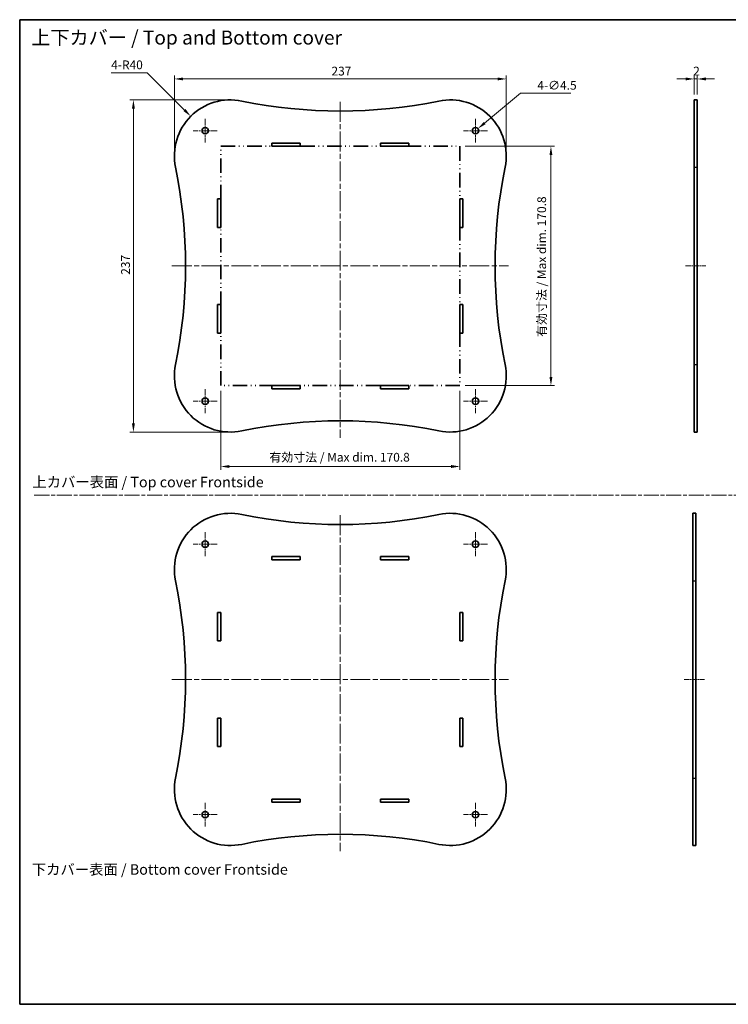
# Model space of a CAD drawing. Units: millimetres. Extents: x 36 to 4182, y 20 to 722.
# Drawn here: x 2011 to 2517, y 20 to 722 of the extents above; entities that cross this region are included whole.
import ezdxf

# ---------------------------------------------------------------- set-up
doc = ezdxf.new("R2010")
doc.units = ezdxf.units.MM
doc.header["$LTSCALE"] = 2.5
doc.linetypes.add('CHAIN', pattern=[0.35429999999999995, 0.2362, -0.0295, 0.0591, -0.0295])
doc.linetypes.add('DASH_DOUBLE_DOT', pattern=[0.43979999999999997, 0.24, -0.06, 0.0098, -0.06, 0.01, -0.06])
doc.layers.get('Defpoints').update_dxf_attribs({"lineweight": 25})
for name, color, linetype, lineweight in [('Border (ISO)', 7, 'Continuous', 35), ('Center Mark (ISO)', 131, 'Continuous', 18), ('Centerline (ISO)', 131, 'Continuous', 18), ('Dimension (ISO)', 7, 'Continuous', 18), ('Dimension (ISO) @ 1', 7, 'Continuous', 18), ('Sketch Geometry (ISO)', 7, 'Continuous', 18), ('Symbol (ISO)', 7, 'Continuous', 18), ('Visible (ISO)', 7, 'Continuous', 35), ('Visible Narrow (ISO)', 7, 'Continuous', 25)]:
    doc.layers.add(name, color=color, linetype=linetype, lineweight=lineweight)
doc.styles.add('Note Text (TK)', font='txt')
doc.dimstyles.new('Default - Method 1b (TK)', dxfattribs={"dimscale": 2.5, "dimtxt": 2.5, "dimasz": 2.5, "dimexe": 1, "dimexo": 1.499999999999999, "dimgap": 1, "dimtad": 1, "dimtoh": 1, "dimrnd": 1e-08, "dimdsep": 46, "dimtxsty": 'Note Text (TK)', "dimcen": 0.09, "dimdle": 5, "dimclrd": 100, "dimclre": 100, "dimclrt": 7, "dimadec": 1, "dimazin": 1, "dimtfac": 1, "dimtmove": 0, "dimatfit": 3, "dimfxl": 1, "dimtolj": 1, "dimlwd": -1, "dimlwe": -1, "dimarcsym": 0})

# ---------------------------------------------------------------- blocks, each defined once
blk = doc.blocks.new('図面枠 tk図枠')
at = {"layer": 'Border (ISO)'}
for p, q in [((14.49999999999999, 289), (405.4999999999999, 289)), ((14.49999999999999, 289), (14.50000000000001, 8.000000000000007)), ((14.50000000000001, 8.000000000000007), (405.4999999999999, 8.000000000000007))]:
    blk.add_line(p, q, dxfattribs=at)
blk = doc.blocks.new('*D62')
at = {"layer": 'Defpoints', "color": 0}
for p in [(2358.687861002954, 680.2196864162377), (2121.687861002954, 625.3000615456986), (2358.687861002954, 625.3000615456986)]:
    blk.add_point(p, dxfattribs=at)
at = {"layer": 'Dimension (ISO)', "color": 100}
for p, q in [((2121.687861002954, 629.0500615456986), (2121.687861002954, 682.7196864162377)), ((2358.687861002954, 629.0500615456986), (2358.687861002954, 682.7196864162377)), ((2127.937861002954, 680.2196864162377), (2352.437861002954, 680.2196864162377))]:
    blk.add_line(p, q, dxfattribs=at)
for points in [[(2127.937861002954, 681.2613530829044), (2127.937861002954, 679.1780197495711), (2121.687861002954, 680.2196864162377)], [(2352.437861002954, 681.2613530829044), (2352.437861002954, 679.1780197495711), (2358.687861002954, 680.2196864162377)]]:
    blk.add_solid(points, dxfattribs=at)
at = {"layer": 'Dimension (ISO)', "color": 7, "insert": (2233.8845939575, 685.8446864162377), "char_height": 6.25, "attachment_point": 4, "style": 'Note Text (TK)'}
blk.add_mtext('\\A1;237', dxfattribs=at)
blk = doc.blocks.new('*D63')
at = {"layer": 'Defpoints', "color": 0}
for p in [(2161.687861002954, 665.3000615456986), (2092.45819700843, 428.3000615456984), (2161.687861002954, 428.3000615456984)]:
    blk.add_point(p, dxfattribs=at)
at = {"layer": 'Dimension (ISO)', "color": 100}
for p, q in [((2157.937861002954, 665.3000615456986), (2089.95819700843, 665.3000615456986)), ((2092.45819700843, 659.0500615456986), (2092.45819700843, 434.5500615456984)), ((2157.937861002954, 428.3000615456984), (2089.95819700843, 428.3000615456984))]:
    blk.add_line(p, q, dxfattribs=at)
for points in [[(2091.416530341764, 659.0500615456986), (2093.499863675097, 659.0500615456986), (2092.45819700843, 665.3000615456986)], [(2091.416530341764, 434.5500615456984), (2093.499863675097, 434.5500615456984), (2092.45819700843, 428.3000615456984)]]:
    blk.add_solid(points, dxfattribs=at)
at = {"layer": 'Dimension (ISO)', "color": 7, "insert": (2086.83319700843, 540.4967945002439), "char_height": 6.25, "attachment_point": 4, "rotation": 90, "style": 'Note Text (TK)'}
blk.add_mtext('\\A1;237', dxfattribs=at)
blk = doc.blocks.new('*D74')
at = {"layer": 'Defpoints', "color": 0}
for p in [(2494.959427443776, 680.2196864162379), (2492.959427443776, 665.3000615456986), (2494.959427443776, 665.3000615456986)]:
    blk.add_point(p, dxfattribs=at)
at = {"layer": 'Dimension (ISO)', "color": 100}
for p, q in [((2492.959427443776, 669.0500615456986), (2492.959427443776, 682.7196864162378)), ((2494.959427443776, 669.0500615456986), (2494.959427443776, 682.7196864162378)), ((2486.709427443776, 680.2196864162379), (2480.459427443776, 680.2196864162379)), ((2492.959427443776, 680.2196864162379), (2494.959427443776, 680.2196864162379)), ((2501.209427443776, 680.2196864162379), (2507.459427443776, 680.2196864162379))]:
    blk.add_line(p, q, dxfattribs=at)
for points in [[(2486.709427443776, 681.2613530829045), (2486.709427443776, 679.1780197495711), (2492.959427443776, 680.2196864162379)], [(2501.209427443776, 681.2613530829045), (2501.209427443776, 679.1780197495711), (2494.959427443776, 680.2196864162379)]]:
    blk.add_solid(points, dxfattribs=at)
at = {"layer": 'Dimension (ISO)', "color": 7, "insert": (2492.148347898322, 685.8446864162378), "char_height": 6.25, "attachment_point": 4, "style": 'Note Text (TK)'}
blk.add_mtext('\\A1;2', dxfattribs=at)
blk = doc.blocks.new('*D75')
at = {"layer": 'Defpoints', "color": 0}
for p in [(2154.787861002954, 461.4000615456984), (2325.587861002954, 461.4000615456985), (2325.587861002954, 403.7175305377577)]:
    blk.add_point(p, dxfattribs=at)
at = {"layer": 'Dimension (ISO)', "color": 100}
for p, q in [((2154.787861002954, 457.6500615456985), (2154.787861002954, 401.2175305377578)), ((2325.587861002954, 457.6500615456986), (2325.587861002954, 401.2175305377578)), ((2161.037861002954, 403.7175305377577), (2319.337861002955, 403.7175305377577))]:
    blk.add_line(p, q, dxfattribs=at)
for points in [[(2161.037861002954, 404.7591972044244), (2161.037861002954, 402.675863871091), (2154.787861002954, 403.7175305377577)], [(2319.337861002955, 404.7591972044244), (2319.337861002955, 402.675863871091), (2325.587861002954, 403.7175305377577)]]:
    blk.add_solid(points, dxfattribs=at)
at = {"layer": 'Dimension (ISO)', "color": 7, "insert": (2189.530900775682, 410.3368487195759), "char_height": 6.25, "attachment_point": 4, "style": 'Note Text (TK)'}
blk.add_mtext('\\A1;有効寸法 / Max dim. 170.8', dxfattribs=at)
blk = doc.blocks.new('*D76')
at = {"layer": 'Defpoints', "color": 0}
for p in [(2325.587861002954, 632.2000615456986), (2325.587861002954, 461.4000615456985), (2390.587861002955, 461.4000615456985)]:
    blk.add_point(p, dxfattribs=at)
at = {"layer": 'Dimension (ISO)', "color": 100}
for p, q in [((2329.337861002954, 632.2000615456986), (2393.087861002955, 632.2000615456986)), ((2390.587861002955, 625.9500615456986), (2390.587861002955, 467.6500615456985)), ((2329.337861002954, 461.4000615456985), (2393.087861002955, 461.4000615456985))]:
    blk.add_line(p, q, dxfattribs=at)
for points in [[(2389.546194336288, 625.9500615456986), (2391.629527669621, 625.9500615456986), (2390.587861002955, 632.2000615456986)], [(2389.546194336288, 467.6500615456985), (2391.629527669621, 467.6500615456985), (2390.587861002955, 461.4000615456985)]]:
    blk.add_solid(points, dxfattribs=at)
at = {"layer": 'Dimension (ISO)', "color": 7, "insert": (2383.968542821136, 496.1431013184258), "char_height": 6.25, "attachment_point": 4, "rotation": 90, "style": 'Note Text (TK)'}
blk.add_mtext('\\A1;有効寸法 / Max dim. 170.8', dxfattribs=at)
blk = doc.blocks.new('*D60')
at = {"layer": 'Defpoints', "color": 0}
for p in [(2133.403589755488, 653.5843327931559), (2161.687861002954, 625.3000615456984)]:
    blk.add_point(p, dxfattribs=at)
at = {"layer": 'Dimension (ISO)', "color": 100}
for p, q in [((2076.603674592826, 684.6598157915575), (2102.328106757077, 684.6598157915573)), ((2102.328106757077, 684.6598157915573), (2128.984172373071, 658.0037501755713))]:
    blk.add_line(p, q, dxfattribs=at)
blk.add_solid([(2129.720741936807, 658.7403197393077), (2128.247602809335, 657.2671806118352), (2133.403589755488, 653.5843327931559)], dxfattribs=at)
at = {"layer": 'Dimension (ISO)', "color": 7, "insert": (2076.603674592825, 690.2848157915573), "char_height": 6.25, "attachment_point": 4, "style": 'Note Text (TK)'}
blk.add_mtext('\\A1;4-R40', dxfattribs=at)
blk = doc.blocks.new('*D61')
at = {"layer": 'Defpoints', "color": 0}
for p in [(2334.955841294371, 641.8638833781015), (2338.419880711537, 644.736239713295)]:
    blk.add_point(p, dxfattribs=at)
at = {"layer": 'Dimension (ISO)', "color": 100}
for p, q in [((2368.964193379497, 670.0633620206246), (2343.23104656871, 648.725623512175)), ((2404.669569071202, 670.0633620206249), (2368.964193379497, 670.0633620206246)), ((2336.462861002954, 643.3000615456981), (2336.912861002954, 643.300061545698)), ((2336.687861002955, 643.0750615456982), (2336.687861002955, 643.5250615456982))]:
    blk.add_line(p, q, dxfattribs=at)
blk.add_solid([(2342.566149268897, 649.5274844883706), (2343.895943868524, 647.9237625359794), (2338.419880711537, 644.736239713295)], dxfattribs=at)
at = {"layer": 'Dimension (ISO)', "color": 7, "insert": (2380.876955434838, 675.6883620206248), "char_height": 6.25, "attachment_point": 4, "style": 'Note Text (TK)'}
blk.add_mtext('\\A1;4-∅4.5', dxfattribs=at)

msp = doc.modelspace()

# ---------------------------------------------------------------- linework, layer by layer
at = {"layer": 'Center Mark (ISO)', "linetype": 'CHAIN', "ltscale": 7.556110382080078}
for p, q in [((2143.687861002955, 651.8000615456986), (2143.687861002955, 634.8000615456986)), ((2336.687861002955, 651.8000615456984), (2336.687861002955, 634.8000615456984)), ((2152.187861002954, 643.3000615456986), (2135.187861002954, 643.3000615456986)), ((2345.187861002955, 643.3000615456984), (2328.187861002954, 643.3000615456984)), ((2143.687861002955, 458.8000615456984), (2143.687861002955, 441.8000615456984)), ((2336.687861002955, 458.8000615456983), (2336.687861002955, 441.8000615456983)), ((2152.187861002954, 450.3000615456984), (2135.187861002954, 450.3000615456984)), ((2345.187861002955, 450.3000615456983), (2328.187861002954, 450.3000615456983)), ((2143.687861002867, 356.8144282304457), (2143.687861002867, 339.8144282304457)), ((2336.687861002867, 356.8144282304456), (2336.687861002867, 339.8144282304456)), ((2152.187861002866, 348.3144282304457), (2135.187861002867, 348.3144282304457)), ((2345.187861002867, 348.3144282304456), (2328.187861002867, 348.3144282304456)), ((2143.687861002867, 163.8144282304455), (2143.687861002867, 146.8144282304455)), ((2336.687861002867, 163.8144282304454), (2336.687861002867, 146.8144282304455)), ((2152.187861002866, 155.3144282304455), (2135.187861002867, 155.3144282304455)), ((2345.187861002867, 155.3144282304455), (2328.187861002867, 155.3144282304455))]:
    msp.add_line(p, q, dxfattribs=at)
at = {"layer": 'Centerline (ISO)', "linetype": 'CHAIN', "ltscale": 23.99096870422363}
for p, q in [((2240.187861002954, 663.8672438937341), (2240.187861002954, 424.1648627840635)), ((2119.906237701975, 546.8000615456984), (2360.389400044752, 546.8000615456984)), ((2240.187861002867, 368.8816105784813), (2240.187861002867, 129.1792294688106)), ((2119.906237701888, 251.8144282304456), (2360.389400044665, 251.8144282304456))]:
    msp.add_line(p, q, dxfattribs=at)
at = {"layer": 'Centerline (ISO)', "linetype": 'CHAIN', "ltscale": 6.444902896881103}
for p, q in [((2486.709427443788, 546.8000615456981), (2501.209427443788, 546.8000615456986)), ((2485.761068786993, 251.8144282304452), (2500.261068786993, 251.8144282304458))]:
    msp.add_line(p, q, dxfattribs=at)
at = {"layer": 'Sketch Geometry (ISO)', "color": 6, "linetype": 'DASH_DOUBLE_DOT', "lineweight": 35, "ltscale": 17.2603702545166}
for p, q in [((2154.787861002954, 632.2000615456986), (2325.587861002954, 632.2000615456986)), ((2154.787861002954, 461.4000615456983), (2154.787861002954, 632.2000615456985)), ((2325.587861002954, 632.2000615456986), (2325.587861002954, 461.4000615456985)), ((2325.587861002954, 461.4000615456984), (2154.787861002954, 461.4000615456984))]:
    msp.add_line(p, q, dxfattribs=at)
at = {"layer": 'Sketch Geometry (ISO)', "color": 4, "linetype": 'CHAIN', "ltscale": 18.19358444213867}
msp.add_line((2021.712257175426, 383.2485762368058), (2972.495330714242, 383.2485762368058), dxfattribs=at)
at = {"layer": 'Visible (ISO)'}
for p, q in [((2492.959427443776, 665.3000615456986), (2492.959427443788, 617.2309991084368)), ((2492.959427443776, 665.3000615456986), (2494.959427443776, 665.3000615456986)), ((2494.959427443788, 617.2309991084368), (2494.959427443776, 665.3000615456986)), ((2191.287861002955, 632.2000615456986), (2191.287861002955, 634.4000615456986)), ((2191.287861002955, 634.4000615456986), (2211.587861002954, 634.4000615456986)), ((2211.587861002954, 634.4000615456986), (2211.587861002954, 632.2000615456986)), ((2268.787861002954, 634.4000615456986), (2289.087861002955, 634.4000615456986)), ((2268.787861002954, 632.2000615456986), (2268.787861002954, 634.4000615456986)), ((2289.087861002955, 634.4000615456986), (2289.087861002955, 632.2000615456985)), ((2211.587861002954, 632.2000615456986), (2191.287861002955, 632.2000615456986)), ((2289.087861002955, 632.2000615456985), (2268.787861002954, 632.2000615456986)), ((2492.959427443788, 476.36912398296), (2492.959427443788, 617.2309991084368)), ((2494.959427443788, 617.2309991084368), (2494.959427443788, 476.3691239829602)), ((2152.587861002954, 574.3500615456984), (2152.587861002954, 594.6500615456986)), ((2152.587861002954, 594.6500615456986), (2154.787861002954, 594.6500615456986)), ((2154.787861002954, 594.6500615456986), (2154.787861002954, 574.3500615456984)), ((2325.587861002954, 574.3500615456984), (2325.587861002954, 594.6500615456986)), ((2325.587861002954, 594.6500615456986), (2327.787861002954, 594.6500615456986)), ((2327.787861002954, 594.6500615456986), (2327.787861002954, 574.3500615456984)), ((2154.787861002954, 574.3500615456984), (2152.587861002954, 574.3500615456984)), ((2327.787861002954, 574.3500615456984), (2325.587861002954, 574.3500615456984)), ((2152.587861002954, 498.9500615456985), (2152.587861002954, 519.2500615456984)), ((2152.587861002954, 519.2500615456984), (2154.787861002954, 519.2500615456984)), ((2154.787861002954, 519.2500615456984), (2154.787861002954, 498.9500615456984)), ((2325.587861002954, 498.9500615456984), (2325.587861002954, 519.2500615456984)), ((2325.587861002954, 519.2500615456984), (2327.787861002954, 519.2500615456984)), ((2327.787861002954, 519.2500615456984), (2327.787861002954, 498.9500615456984)), ((2154.787861002954, 498.9500615456984), (2152.587861002954, 498.9500615456985)), ((2327.787861002954, 498.9500615456984), (2325.587861002954, 498.9500615456984)), ((2492.959427443788, 476.3691239829601), (2492.959427443776, 428.3000615456985)), ((2494.959427443776, 428.3000615456985), (2494.959427443788, 476.36912398296)), ((2191.287861002955, 459.2000615456984), (2191.287861002955, 461.4000615456984)), ((2191.287861002955, 461.4000615456984), (2211.587861002954, 461.4000615456983)), ((2211.587861002954, 459.2000615456984), (2191.287861002955, 459.2000615456984)), ((2211.587861002954, 461.4000615456983), (2211.587861002954, 459.2000615456984)), ((2268.787861002954, 459.2000615456984), (2268.787861002954, 461.4000615456983)), ((2268.787861002954, 461.4000615456983), (2289.087861002955, 461.4000615456983)), ((2289.087861002955, 459.2000615456984), (2268.787861002954, 459.2000615456984)), ((2289.087861002955, 461.4000615456983), (2289.087861002955, 459.2000615456984)), ((2492.959427443776, 428.3000615456984), (2494.959427443776, 428.3000615456984)), ((2492.011068786982, 370.3144282304456), (2492.011068786993, 322.245365793184)), ((2492.011068786982, 370.3144282304456), (2494.011068786982, 370.3144282304456)), ((2494.011068786993, 322.245365793184), (2494.011068786982, 370.3144282304456)), ((2191.287861002867, 337.2144282304457), (2191.287861002867, 339.4144282304457)), ((2191.287861002867, 339.4144282304457), (2211.587861002866, 339.4144282304457)), ((2211.587861002866, 337.2144282304457), (2191.287861002867, 337.2144282304457)), ((2211.587861002866, 339.4144282304457), (2211.587861002866, 337.2144282304457)), ((2268.787861002867, 339.4144282304457), (2289.087861002867, 339.4144282304456)), ((2268.787861002867, 337.2144282304457), (2268.787861002867, 339.4144282304457)), ((2289.087861002867, 337.2144282304457), (2268.787861002867, 337.2144282304457)), ((2289.087861002867, 339.4144282304456), (2289.087861002867, 337.2144282304457)), ((2492.011068786993, 181.3834906677072), (2492.011068786993, 322.245365793184)), ((2494.011068786993, 322.245365793184), (2494.011068786993, 181.3834906677073)), ((2152.587861002867, 279.3644282304457), (2152.587861002867, 299.6644282304457)), ((2152.587861002867, 299.6644282304457), (2154.787861002867, 299.6644282304457)), ((2154.787861002867, 299.6644282304457), (2154.787861002867, 279.3644282304457)), ((2325.587861002867, 279.3644282304456), (2325.587861002867, 299.6644282304456)), ((2325.587861002867, 299.6644282304456), (2327.787861002867, 299.6644282304456)), ((2327.787861002867, 299.6644282304456), (2327.787861002867, 279.3644282304456)), ((2154.787861002867, 279.3644282304457), (2152.587861002867, 279.3644282304457)), ((2327.787861002867, 279.3644282304456), (2325.587861002867, 279.3644282304456)), ((2152.587861002867, 203.9644282304456), (2152.587861002867, 224.2644282304456)), ((2152.587861002867, 224.2644282304456), (2154.787861002867, 224.2644282304456)), ((2154.787861002867, 224.2644282304456), (2154.787861002867, 203.9644282304456)), ((2325.587861002867, 203.9644282304456), (2325.587861002867, 224.2644282304456)), ((2325.587861002867, 224.2644282304456), (2327.787861002867, 224.2644282304456)), ((2327.787861002867, 224.2644282304456), (2327.787861002867, 203.9644282304456)), ((2154.787861002867, 203.9644282304456), (2152.587861002867, 203.9644282304456)), ((2327.787861002867, 203.9644282304456), (2325.587861002867, 203.9644282304456)), ((2492.011068786993, 181.3834906677072), (2492.011068786982, 133.3144282304456)), ((2494.011068786982, 133.3144282304456), (2494.011068786993, 181.3834906677071)), ((2191.287861002867, 164.2144282304455), (2191.287861002867, 166.4144282304455)), ((2191.287861002867, 166.4144282304455), (2211.587861002866, 166.4144282304455)), ((2211.587861002866, 164.2144282304455), (2191.287861002867, 164.2144282304455)), ((2211.587861002866, 166.4144282304455), (2211.587861002866, 164.2144282304455)), ((2268.787861002866, 164.2144282304455), (2268.787861002866, 166.4144282304455)), ((2268.787861002866, 166.4144282304455), (2289.087861002867, 166.4144282304455)), ((2289.087861002867, 164.2144282304455), (2268.787861002866, 164.2144282304455)), ((2289.087861002867, 166.4144282304455), (2289.087861002867, 164.2144282304455)), ((2492.011068786982, 133.3144282304456), (2494.011068786982, 133.3144282304456))]:
    msp.add_line(p, q, dxfattribs=at)
for centre in [(2143.687861002955, 643.3000615456986), (2336.687861002955, 643.3000615456984), (2143.687861002955, 450.3000615456984), (2336.687861002955, 450.3000615456983), (2143.687861002867, 348.3144282304456), (2336.687861002867, 348.3144282304456), (2143.687861002867, 155.3144282304455), (2336.687861002867, 155.3144282304455)]:
    msp.add_circle(centre, 2.25, dxfattribs=at)
for centre, radius, start, end in [((2161.687861002954, 625.3000615456986), 40.00000000000001, 78.36205819721046, 191.6379418027891), ((2240.187861002954, 1006.440686545698), 349.1406249999994, 258.3620581972104, 281.6379418027896), ((2318.687861002954, 625.3000615456986), 39.99999999999997, 348.3620581972107, 101.6379418027896), ((1780.547236002953, 546.8000615456984), 349.1406250000009, 348.3620581972107, 11.63794180278931), ((2699.828486002954, 546.8000615456984), 349.1406250000002, 168.3620581972107, 191.6379418027893), ((2161.687861002954, 468.3000615456984), 40.00000000000001, 168.3620581972107, 281.6379418027896), ((2318.687861002954, 468.3000615456984), 40, 258.3620581972104, 11.63794180278931), ((2240.187861002954, 87.15943654569747), 349.1406250000008, 78.36205819721042, 101.6379418027896), ((2161.687861002867, 330.3144282304456), 40.00000000000001, 78.36205819721046, 191.6379418027891), ((2240.187861002867, 711.455053230445), 349.1406249999994, 258.3620581972104, 281.6379418027896), ((2318.687861002867, 330.3144282304457), 39.99999999999997, 348.3620581972105, 101.6379418027896), ((1780.547236002865, 251.8144282304456), 349.1406250000009, 348.3620581972107, 11.63794180278931), ((2699.828486002867, 251.8144282304455), 349.1406250000002, 168.3620581972107, 191.6379418027893), ((2161.687861002867, 173.3144282304456), 40.00000000000001, 168.3620581972107, 281.6379418027896), ((2318.687861002867, 173.3144282304456), 40, 258.3620581972104, 11.63794180278931), ((2240.187861002867, -207.8261967695554), 349.1406250000008, 78.36205819721042, 101.6379418027896)]:
    msp.add_arc(centre, radius, start, end, dxfattribs=at)
at = {"layer": 'Visible Narrow (ISO)'}
for p, q in [((2492.959427443788, 617.2309991084368), (2494.959427443788, 617.2309991084368)), ((2492.959427443788, 476.36912398296), (2494.959427443788, 476.36912398296)), ((2492.011068786993, 322.245365793184), (2494.011068786993, 322.245365793184)), ((2492.011068786993, 181.3834906677071), (2494.011068786993, 181.3834906677071))]:
    msp.add_line(p, q, dxfattribs=at)

# ---------------------------------------------------------------- block references
at = {"xscale": 2.5, "yscale": 2.5, "zscale": 2.5}
msp.add_blockref('図面枠 tk図枠', (1975, -1.78e-14), dxfattribs=at)

# ---------------------------------------------------------------- texts
at = {"layer": 'Symbol (ISO)', "color": 7, "attachment_point": 4, "line_spacing_factor": 1.5, "style": 'Note Text (TK)'}
for s, insert, char_height, width in [('{\\fＭＳ Ｐゴシック|b0|i0;\\H10.0000;上下カバー / Top and Bottom cover}', (2019.5645411888, 709.7485262676029), 10.00000014901161, 229.0058374404907), ('{\\fＭＳ Ｐゴシック|b0|i0;\\H7.5000;上カバー表面 / Top cover Frontside}', (2020.301714437266, 392.6290906621908), 7.500000298023223, 172.4122881889343), ('{\\fＭＳ Ｐゴシック|b0|i0;\\H7.5000;下カバー表面 / Bottom cover Frontside}', (2019.89575156427, 116.2140904573354), 7.500000298023223, 189.2105340957641)]:
    msp.add_mtext(s, dxfattribs=dict(at, insert=insert, char_height=char_height, width=width))

# ---------------------------------------------------------------- dimensions: what is measured, and where the dimension line sits
at = {"layer": 'Dimension (ISO) @ 1', "color": 100}
dim = msp.add_radius_dim(center=(2161.687861002954, 625.3000615456984), mpoint=(2133.403589755488, 653.5843327931559), text='4-<>', dimstyle='Default - Method 1b (TK)', override={"dimscale": 1, "dimtxt": 6.25, "dimasz": 6.25, "dimexe": 2.5, "dimexo": 3.749999999999999, "dimgap": 2.5, "dimtih": 1, "dimdec": 2, "dimcen": 0, "dimtp": 0, "dimtm": 0, "dimtdec": 2, "dimtix": 0, "dimtofl": 0, "dimtmove": 0, "dimatfit": 3}, dxfattribs=at)
dim.commit()
dim.dimension.update_dxf_attribs({"geometry": '*D60', "text_midpoint": (2088.215890501916, 684.6598157915573), "dimtype": 132})
for base, p1, p2, angle, override, picture, middle in [((2358.687861002954, 680.2196864162377), (2121.687861002954, 625.3000615456986), (2358.687861002954, 625.3000615456986), 180, {"dimscale": 1, "dimtxt": 6.25, "dimasz": 6.25, "dimexe": 2.5, "dimexo": 3.749999999999999, "dimgap": 2.5, "dimtoh": 0, "dimdec": 2, "dimcen": 0.225, "dimtp": 0, "dimtm": 0, "dimtdec": 2, "dimtix": 0, "dimtofl": 0, "dimtmove": 0, "dimatfit": 1}, '*D62', (2240.187861002954, 680.2196864162377)), ((2494.959427443776, 680.2196864162379), (2492.959427443776, 665.3000615456986), (2494.959427443776, 665.3000615456986), 180, {"dimscale": 1, "dimtxt": 6.25, "dimasz": 6.25, "dimexe": 2.5, "dimexo": 3.749999999999999, "dimgap": 2.5, "dimtoh": 0, "dimdec": 2, "dimcen": 0.225, "dimtp": 0, "dimtm": 0, "dimtdec": 2, "dimtix": 0, "dimtofl": 1, "dimtmove": 0, "dimatfit": 1}, '*D74', (2493.959427443776, 680.2196864162379)), ((2092.45819700843, 428.3000615456984), (2161.687861002954, 665.3000615456986), (2161.687861002954, 428.3000615456984), 90, {"dimscale": 1, "dimtxt": 6.25, "dimasz": 6.25, "dimexe": 2.5, "dimexo": 3.749999999999999, "dimgap": 2.5, "dimtoh": 0, "dimdec": 2, "dimcen": 0.225, "dimtp": 0, "dimtm": 0, "dimtdec": 2, "dimtix": 0, "dimtofl": 0, "dimtmove": 0, "dimatfit": 1}, '*D63', (2092.45819700843, 546.8000615456984))]:
    dim = msp.add_linear_dim(base=base, p1=p1, p2=p2, angle=angle, dimstyle='Default - Method 1b (TK)', override=override, dxfattribs=at)
    dim.commit()
    dim.dimension.update_dxf_attribs({"geometry": picture, "text_midpoint": middle, "dimtype": 128})
dim = msp.add_diameter_dim_2p(p1=(2334.955841294371, 641.8638833781015), p2=(2338.419880711537, 644.736239713295), text='4-<>', dimstyle='Default - Method 1b (TK)', override={"dimscale": 1, "dimtxt": 6.25, "dimasz": 6.25, "dimexe": 2.5, "dimexo": 3.749999999999999, "dimgap": 2.5, "dimtih": 1, "dimdec": 2, "dimlfac": 1.000000000000025, "dimcen": 0.225, "dimtp": 0, "dimtm": 0, "dimtdec": 2, "dimtix": 0, "dimtofl": 0, "dimtmove": 0, "dimatfit": 3}, dxfattribs=at)
dim.commit()
dim.dimension.update_dxf_attribs({"geometry": '*D61', "text_midpoint": (2392.77326225302, 670.0633620206247), "dimtype": 131})
for base, p1, angle, picture, middle in [((2390.587861002955, 461.4000615456985), (2325.587861002954, 632.2000615456986), 90, '*D76', (2390.587861002955, 546.8000615456986)), ((2325.587861002954, 403.7175305377577), (2154.787861002954, 461.4000615456984), 180, '*D75', (2240.187861002954, 403.7175305377577))]:
    dim = msp.add_linear_dim(base=base, p1=p1, p2=(2325.587861002954, 461.4000615456985), angle=angle, text='有効寸法 / Max dim. <>', dimstyle='Default - Method 1b (TK)', override={"dimscale": 1, "dimtxt": 6.25, "dimasz": 6.25, "dimexe": 2.5, "dimexo": 3.749999999999999, "dimgap": 2.5, "dimtoh": 0, "dimdec": 2, "dimcen": 0.225, "dimtp": 0, "dimtm": 0, "dimtdec": 2, "dimtix": 0, "dimtofl": 0, "dimtmove": 0, "dimatfit": 1}, dxfattribs=at)
    dim.commit()
    dim.dimension.update_dxf_attribs({"geometry": picture, "text_midpoint": middle, "dimtype": 128})

doc.saveas('drawing.dxf')
